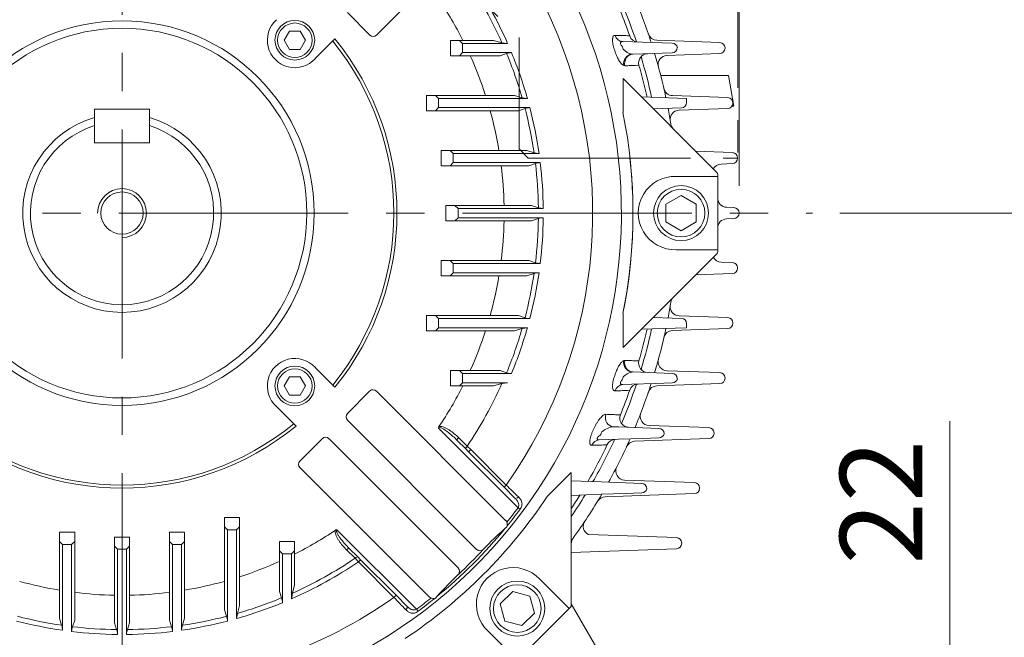
# Model space of a CAD drawing. Units: millimetres. Extents: x 0 to 2970, y 0 to 2100.
# Drawn here: x 2178 to 2501, y 966 to 1168 of the extents above; entities that cross this region are included whole.
import ezdxf

# ---------------------------------------------------------------- set-up
doc = ezdxf.new("R2010")
doc.units = ezdxf.units.MM
doc.header["$LTSCALE"] = 100
doc.linetypes.add('CENTER2', pattern=[1.125, 0.75, -0.125, 0.125, -0.125])
doc.linetypes.add('PHANTOM2', pattern=[1.25, 0.625, -0.125, 0.125, -0.125, 0.125, -0.125])
doc.layers.get('0').update_dxf_attribs({"linetype": 'CONTINUOUS', "lineweight": 30})
doc.layers.get('DEFPOINTS').update_dxf_attribs({"linetype": 'CONTINUOUS'})
for name, color, linetype, lineweight in [('CENTER LINE', 1, 'CENTER2', 9), ('CUTTING LINE', 6, 'PHANTOM2', 20), ('DIMENSION LINE', 2, 'CONTINUOUS', 13), ('OUTLINE', 3, 'CONTINUOUS', 20)]:
    doc.layers.add(name, color=color, linetype=linetype, lineweight=lineweight)
doc.styles.get("Standard").update_dxf_attribs({"font": 'romans.shx', "width": 0.8, "bigfont": 'whgtxt.shx'})
doc.dimstyles.get("Standard").update_dxf_attribs({"dimscale": 9, "dimtxt": 3, "dimasz": 3, "dimexe": 1, "dimexo": 1, "dimgap": 1, "dimtad": 1, "dimdec": 1, "dimzin": 9, "dimdsep": 46, "dimtxsty": 'Standard', "dimblk": 'OPEN', "dimcen": 0, "dimclrd": 256, "dimclre": 256, "dimclrt": 7, "dimadec": 1, "dimazin": 2, "dimtfac": 1, "dimtdec": 1, "dimtmove": 0, "dimatfit": 3, "dimldrblk": 'OPEN', "dimfxl": 0, "dimtolj": 1, "dimtzin": 0, "dimlwd": 9, "dimlwe": 9, "dimarcsym": 0})

# ---------------------------------------------------------------- blocks, each defined once
blk = doc.blocks.new('_Open')
at = {"color": 0, "linetype": 'ByBlock', "lineweight": -2}
for p, q in [((-1, 0.167), (0, 0)), ((-1, -0.167), (0, 0)), ((0, 0), (-1, 0))]:
    blk.add_line(p, q, dxfattribs=at)
blk = doc.blocks.new('*D17')
at = {"layer": 'DEFPOINTS', "color": 0, "transparency": 16777216}
for p in [(2397.71, 926.32), (2482.71, 926.32), (2402.71, 904.32)]:
    blk.add_point(p, dxfattribs=at)
at = {"layer": 'DIMENSION LINE', "lineweight": 9, "transparency": 16777216}
for p, q in [((2482.71, 953.32), (2482.71, 1036.23)), ((2406.71, 926.32), (2491.71, 926.32)), ((2482.71, 904.32), (2482.71, 926.32)), ((2411.71, 904.32), (2491.71, 904.32)), ((2482.71, 877.32), (2482.71, 850.32))]:
    blk.add_line(p, q, dxfattribs=at)
at = {"layer": 'DIMENSION LINE', "lineweight": 9, "transparency": 16777216, "xscale": 27, "yscale": 27, "zscale": 27}
for p, rotation in [((2482.71, 926.32), 270), ((2482.71, 904.32), 90)]:
    blk.add_blockref('_Open', p, dxfattribs=dict(at, rotation=rotation))
at = {"layer": 'DIMENSION LINE', "color": 7, "transparency": 16777216, "insert": (2460.21, 1009.75), "char_height": 27, "attachment_point": 5, "rotation": 90}
blk.add_mtext('\\A1;\\A1;22', dxfattribs=at)
blk = doc.blocks.new('*D18')
at = {"layer": 'DEFPOINTS', "color": 0, "transparency": 16777216}
for p in [(2350.21, 1562.32), (2722.71, 1562.32), (2402.71, 904.32)]:
    blk.add_point(p, dxfattribs=at)
at = {"layer": 'DIMENSION LINE', "lineweight": 9, "transparency": 16777216}
for p, q in [((2359.21, 1562.32), (2731.71, 1562.32)), ((2722.71, 931.32), (2722.71, 1535.32)), ((2411.71, 904.32), (2731.71, 904.32))]:
    blk.add_line(p, q, dxfattribs=at)
at = {"layer": 'DIMENSION LINE', "lineweight": 9, "transparency": 16777216, "xscale": 27, "yscale": 27, "zscale": 27}
for p, rotation in [((2722.71, 1562.32), 90), ((2722.71, 904.32), 270)]:
    blk.add_blockref('_Open', p, dxfattribs=dict(at, rotation=rotation))
at = {"layer": 'DIMENSION LINE', "color": 7, "transparency": 16777216, "insert": (2693.14, 1233.32), "char_height": 27, "attachment_point": 5, "rotation": 90}
blk.add_mtext('\\A1;(660)', dxfattribs=at)
blk = doc.blocks.new('*D19')
at = {"layer": 'DEFPOINTS', "color": 0, "transparency": 16777216}
for p in [(2413.71, 1642.32), (2009.71, 1104.26), (2413.71, 1104.26)]:
    blk.add_point(p, dxfattribs=at)
at = {"layer": 'DIMENSION LINE', "lineweight": 9, "transparency": 16777216}
for p, q in [((2009.71, 1113.26), (2009.71, 1651.32)), ((2413.71, 1113.26), (2413.71, 1651.32)), ((2036.71, 1642.32), (2386.71, 1642.32))]:
    blk.add_line(p, q, dxfattribs=at)
at = {"layer": 'DIMENSION LINE', "lineweight": 9, "transparency": 16777216, "xscale": 27, "yscale": 27, "zscale": 27, "rotation": 180}
blk.add_blockref('_Open', (2009.71, 1642.32), dxfattribs=at)
at = {"layer": 'DIMENSION LINE', "lineweight": 9, "transparency": 16777216, "xscale": 27, "yscale": 27, "zscale": 27}
blk.add_blockref('_Open', (2413.71, 1642.32), dxfattribs=at)
at = {"layer": 'DIMENSION LINE', "color": 7, "transparency": 16777216, "insert": (2211.71, 1671.89), "char_height": 27, "attachment_point": 5}
blk.add_mtext('\\A1;(\\A1;404)', dxfattribs=at)
blk = doc.blocks.new('*D20')
at = {"layer": 'DEFPOINTS', "color": 0, "transparency": 16777216}
for p in [(2437.71, 1104.32), (2562.71, 1104.32), (2402.71, 904.32)]:
    blk.add_point(p, dxfattribs=at)
at = {"layer": 'DIMENSION LINE', "lineweight": 9, "transparency": 16777216}
for p, q in [((2446.71, 1104.32), (2571.71, 1104.32)), ((2562.71, 931.32), (2562.71, 1077.32)), ((2411.71, 904.32), (2571.71, 904.32))]:
    blk.add_line(p, q, dxfattribs=at)
at = {"layer": 'DIMENSION LINE', "lineweight": 9, "transparency": 16777216, "xscale": 27, "yscale": 27, "zscale": 27}
for p, rotation in [((2562.71, 1104.32), 90), ((2562.71, 904.32), 270)]:
    blk.add_blockref('_Open', p, dxfattribs=dict(at, rotation=rotation))
at = {"layer": 'DIMENSION LINE', "color": 7, "transparency": 16777216, "insert": (2531.66, 1004.32), "char_height": 27, "attachment_point": 5, "rotation": 90}
blk.add_mtext('\\A1;200 {\\Fromans|c129;\\H0.7x;\\S 0^ -0.5;}', dxfattribs=at)
blk = doc.blocks.new('*D22')
at = {"layer": 'DEFPOINTS', "color": 0, "transparency": 16777216}
for p in [(2306.71, 1339.32), (2642.71, 1339.32), (2402.71, 904.32)]:
    blk.add_point(p, dxfattribs=at)
at = {"layer": 'DIMENSION LINE', "lineweight": 9, "transparency": 16777216}
for p, q in [((2315.71, 1339.32), (2651.71, 1339.32)), ((2642.71, 931.32), (2642.71, 1312.32)), ((2411.71, 904.32), (2651.71, 904.32))]:
    blk.add_line(p, q, dxfattribs=at)
at = {"layer": 'DIMENSION LINE', "lineweight": 9, "transparency": 16777216, "xscale": 27, "yscale": 27, "zscale": 27}
for p, rotation in [((2642.71, 1339.32), 90), ((2642.71, 904.32), 270)]:
    blk.add_blockref('_Open', p, dxfattribs=dict(at, rotation=rotation))
at = {"layer": 'DIMENSION LINE', "color": 7, "transparency": 16777216, "insert": (2620.21, 1121.82), "char_height": 27, "attachment_point": 5, "rotation": 90}
blk.add_mtext('\\A1;435', dxfattribs=at)
blk = doc.blocks.new('2')
at = {"layer": 'CUTTING LINE', "ltscale": 0.85}
for p, q in [((11540.41, 12.9), (11614.97, -61.66)), ((11686.57, -24.93), (11686.57, -101.1)), ((11614.97, -61.66), (11614.97, -98.1)), ((11617.97, -101.1), (11614.97, -98.1)), ((11617.97, -101.1), (11686.57, -101.1))]:
    blk.add_line(p, q, dxfattribs=at)

msp = doc.modelspace()

# ---------------------------------------------------------------- linework, layer by layer
at = {"layer": 'CENTER LINE'}
for p, q in [((2211.71, 1581.71), (2211.71, 890.04)), ((1985.71, 1104.32), (2437.71, 1104.32))]:
    msp.add_line(p, q, dxfattribs=at)
at = {"layer": 'DIMENSION LINE'}
msp.add_arc((2211.71, 1104.32), 8, 270, 180, dxfattribs=at)
at = {"layer": 'OUTLINE'}
for p, q in [((2337.29, 1204.85), (2295.02, 1162.59)), ((2285.47, 1169.92), (2292.87, 1162.52)), ((2274.99, 1154.89), (2281.39, 1161.29)), ((2319.21, 1160.82), (2333.3, 1160.82)), ((2319.21, 1155.82), (2319.21, 1160.82)), ((2323.21, 1159.82), (2322.21, 1160.82)), ((2333.3, 1160.82), (2336.09, 1160.07)), ((2375.65, 1160.44), (2391.85, 1159.88)), ((2377.22, 1162.36), (2377.89, 1162.28)), ((2383.98, 1163.02), (2384.03, 1162.88)), ((2386.77, 1160.85), (2407.43, 1160.13)), ((2323.21, 1159.82), (2323.21, 1156.82)), ((2337.94, 1159.82), (2323.21, 1159.82)), ((2336.09, 1160.07), (2337.94, 1159.82)), ((2409.12, 1158.38), (2409.12, 1158.26)), ((2335.5, 1155.82), (2319.21, 1155.82)), ((2322.21, 1155.82), (2323.21, 1156.82)), ((2323.21, 1156.82), (2339.21, 1156.82)), ((2337.61, 1156.56), (2335.5, 1155.82)), ((2378.55, 1156.33), (2378.95, 1156.31)), ((2391.81, 1156.76), (2378.95, 1156.31)), ((2407.43, 1156.51), (2390.11, 1155.9)), ((2376.35, 1152.52), (2375.95, 1152.61)), ((2380.94, 1152.65), (2380.31, 1152.67)), ((2375.71, 1148.32), (2375.71, 1137.2)), ((2375.71, 1148.32), (2406.41, 1117.62)), ((2388.06, 1149.32), (2410.22, 1149.32)), ((2410.22, 1149.32), (2411.99, 1139.32)), ((2311.35, 1142.82), (2340.14, 1142.82)), ((2311.35, 1137.82), (2311.35, 1142.82)), ((2315.35, 1141.82), (2314.35, 1142.82)), ((2315.35, 1141.82), (2315.35, 1138.82)), ((2344.4, 1141.82), (2315.35, 1141.82)), ((2340.14, 1142.82), (2342.68, 1142.07)), ((2342.68, 1142.07), (2344.4, 1141.82)), ((2381.69, 1142.34), (2396.54, 1141.82)), ((2391.9, 1142.76), (2409.99, 1142.13)), ((2396.54, 1141.82), (2396.54, 1140.51)), ((2202.71, 1127.32), (2202.71, 1138.32)), ((2202.71, 1138.32), (2220.71, 1138.32)), ((2220.71, 1127.32), (2220.71, 1138.32)), ((2341.53, 1137.82), (2311.35, 1137.82)), ((2314.35, 1137.82), (2315.35, 1138.82)), ((2315.35, 1138.82), (2345.21, 1138.82)), ((2343.65, 1138.56), (2341.53, 1137.82)), ((2394.85, 1138.76), (2385.59, 1138.44)), ((2409.99, 1138.51), (2394.05, 1137.95)), ((2411.99, 1139.32), (2411.4, 1139.32)), ((2411.68, 1140.38), (2411.68, 1140.26)), ((2202.71, 1127.32), (2220.71, 1127.32)), ((2316.16, 1124.82), (2344.21, 1124.82)), ((2316.16, 1119.82), (2316.16, 1124.82)), ((2320.16, 1123.82), (2319.16, 1124.82)), ((2320.16, 1123.82), (2320.16, 1120.82)), ((2348.21, 1123.82), (2320.16, 1123.82)), ((2344.21, 1124.82), (2346.58, 1124.07)), ((2399.48, 1124.55), (2411.51, 1124.13)), ((2413.2, 1122.38), (2413.2, 1122.26)), ((2344.89, 1119.82), (2316.16, 1119.82)), ((2319.16, 1119.82), (2320.16, 1120.82)), ((2320.16, 1120.82), (2348.61, 1120.82)), ((2347.05, 1120.56), (2344.89, 1119.82)), ((2411.51, 1120.51), (2407.84, 1120.38)), ((2393.1, 1116.31), (2406.71, 1116.31)), ((2406.71, 1116.91), (2406.71, 1116.31)), ((2406.71, 1116.18), (2406.71, 1114.31)), ((2406.71, 1114.31), (2406.71, 1094.33)), ((2317.71, 1101.82), (2317.71, 1106.82)), ((2317.71, 1106.82), (2345.76, 1106.82)), ((2321.71, 1105.82), (2320.71, 1106.82)), ((2321.71, 1105.82), (2321.71, 1102.82)), ((2349.59, 1105.82), (2321.71, 1105.82)), ((2345.76, 1106.82), (2348.01, 1106.07)), ((2409.61, 1106.21), (2412.02, 1106.13)), ((2320.71, 1101.82), (2321.71, 1102.82)), ((2321.71, 1102.82), (2349.59, 1102.82)), ((2348.01, 1102.56), (2345.76, 1101.82)), ((2412.02, 1102.51), (2409.61, 1102.42)), ((2413.71, 1104.38), (2413.71, 1104.26)), ((2320.71, 1101.82), (2317.71, 1101.82)), ((2345.76, 1101.82), (2320.71, 1101.82)), ((2406.71, 1094.33), (2406.71, 1092.49)), ((2406.42, 1091.03), (2375.71, 1060.32)), ((2405.6, 1092.32), (2393.1, 1092.32)), ((2405.6, 1092.32), (2405.77, 1092.32)), ((2405.77, 1092.32), (2406.71, 1092.32)), ((2406.71, 1092.32), (2406.71, 1091.74)), ((2316.16, 1088.82), (2319.16, 1088.82)), ((2316.16, 1083.82), (2316.16, 1088.82)), ((2320.16, 1087.82), (2319.16, 1088.82)), ((2319.16, 1088.82), (2344.89, 1088.82)), ((2320.16, 1087.82), (2320.16, 1084.82)), ((2348.61, 1087.82), (2320.16, 1087.82)), ((2344.89, 1088.82), (2347.05, 1088.07)), ((2407.84, 1088.26), (2411.51, 1088.13)), ((2413.2, 1086.38), (2413.2, 1086.26)), ((2319.16, 1083.82), (2316.16, 1083.82)), ((2319.16, 1083.82), (2320.16, 1084.82)), ((2344.21, 1083.82), (2319.16, 1083.82)), ((2320.16, 1084.82), (2348.21, 1084.82)), ((2346.58, 1084.56), (2344.21, 1083.82)), ((2411.51, 1084.51), (2399.48, 1084.09)), ((2311.35, 1070.82), (2314.35, 1070.82)), ((2311.35, 1065.82), (2311.35, 1070.82)), ((2315.35, 1069.82), (2314.35, 1070.82)), ((2314.35, 1070.82), (2341.53, 1070.82)), ((2341.53, 1070.82), (2343.65, 1070.07)), ((2375.71, 1071.43), (2375.71, 1062.44)), ((2385.59, 1070.2), (2394.85, 1069.88)), ((2394.05, 1070.68), (2409.99, 1070.13)), ((2315.35, 1069.82), (2315.35, 1066.82)), ((2345.21, 1069.82), (2315.35, 1069.82)), ((2396.54, 1068.13), (2396.54, 1066.82)), ((2411.68, 1068.38), (2411.68, 1068.26)), ((2314.35, 1065.82), (2311.35, 1065.82)), ((2314.35, 1065.82), (2315.35, 1066.82)), ((2340.14, 1065.82), (2314.35, 1065.82)), ((2315.35, 1066.82), (2344.4, 1066.82)), ((2342.68, 1066.56), (2340.14, 1065.82)), ((2344.4, 1066.82), (2342.68, 1066.56)), ((2396.54, 1066.82), (2381.69, 1066.3)), ((2409.99, 1066.51), (2391.9, 1065.88)), ((2375.71, 1060.32), (2375.71, 1062.44)), ((2389.09, 1063.55), (2389.06, 1063.45)), ((2375.95, 1056.03), (2376.35, 1056.12)), ((2380.31, 1055.96), (2380.94, 1055.98)), ((2280.67, 1048.06), (2274.99, 1053.75)), ((2319.21, 1052.82), (2322.21, 1052.82)), ((2319.21, 1047.82), (2319.21, 1052.82)), ((2323.21, 1051.82), (2322.21, 1052.82)), ((2322.21, 1052.82), (2335.5, 1052.82)), ((2323.21, 1051.82), (2323.21, 1048.82)), ((2339.21, 1051.82), (2323.21, 1051.82)), ((2335.5, 1052.82), (2337.61, 1052.07)), ((2378.95, 1052.33), (2378.55, 1052.3)), ((2378.95, 1052.33), (2391.81, 1051.88)), ((2390.11, 1052.73), (2407.43, 1052.13)), ((2281.39, 1047.35), (2280.67, 1048.06)), ((2322.21, 1047.82), (2319.21, 1047.82)), ((2322.21, 1047.82), (2323.21, 1048.82)), ((2333.3, 1047.82), (2322.21, 1047.82)), ((2323.21, 1048.82), (2337.94, 1048.82)), ((2336.09, 1048.56), (2333.3, 1047.82)), ((2337.94, 1048.82), (2336.09, 1048.56)), ((2378.56, 1048.3), (2375.65, 1048.19)), ((2386.37, 1048.57), (2378.56, 1048.3)), ((2391.85, 1048.76), (2386.37, 1048.57)), ((2407.43, 1048.51), (2386.77, 1047.79)), ((2409.12, 1050.38), (2409.12, 1050.26)), ((2285.47, 1038.71), (2292.87, 1046.12)), ((2337.29, 1003.78), (2295.02, 1046.05)), ((2377.89, 1046.36), (2377.22, 1046.27)), ((2384.03, 1045.75), (2383.98, 1045.61)), ((2262.28, 1041.04), (2267.97, 1035.35)), ((2374.21, 1038.31), (2374.88, 1038.35)), ((2267.97, 1035.35), (2268.68, 1034.64)), ((2327.8, 994.29), (2285.53, 1036.56)), ((2384.24, 1034.81), (2403.82, 1034.13)), ((2341.35, 1007.91), (2315.31, 1033.95)), ((2372.62, 1034.4), (2374.23, 1034.34)), ((2374.23, 1034.34), (2387.48, 1033.88)), ((2405.5, 1032.38), (2405.5, 1032.26)), ((2269.91, 1023.16), (2277.31, 1030.56)), ((2279.47, 1030.49), (2321.73, 988.23)), ((2324.23, 1027.15), (2321.43, 1029.95)), ((2321.87, 1030.84), (2324.67, 1028.04)), ((2374.23, 1030.3), (2367.93, 1030.08)), ((2382.04, 1030.57), (2374.23, 1030.3)), ((2403.82, 1030.51), (2379.52, 1029.66)), ((2387.53, 1030.76), (2382.04, 1030.57)), ((2325.14, 1026.24), (2324.23, 1027.15)), ((2324.67, 1028.04), (2325.85, 1026.95)), ((2325.85, 1026.95), (2325.14, 1026.24)), ((2336.77, 1014.61), (2325.14, 1026.24)), ((2325.85, 1026.95), (2337.48, 1015.32)), ((2376.9, 1027.92), (2376.82, 1027.74)), ((2269.98, 1021.01), (2312.25, 978.74)), ((2357.29, 1017.97), (2358.79, 1019.47)), ((2358.79, 1019.47), (2358.79, 976.05)), ((2357.29, 1017.97), (2350.93, 1011.61)), ((2358.79, 1016.68), (2368.57, 1016.34)), ((2368.57, 1016.34), (2381.82, 1015.88)), ((2376.23, 1016.93), (2399.1, 1016.13)), ((2336.77, 1014.61), (2337.48, 1015.32)), ((2340.34, 1011.04), (2336.77, 1014.61)), ((2368.57, 1012.3), (2358.79, 1011.96)), ((2376.38, 1012.57), (2368.57, 1012.3)), ((2399.1, 1012.51), (2369.85, 1011.49)), ((2381.86, 1012.76), (2376.38, 1012.57)), ((2400.79, 1014.38), (2400.79, 1014.26)), ((2367.39, 1010.04), (2367.26, 1009.82)), ((2341.35, 1007.91), (2342.02, 1007.41)), ((2245.21, 1004.68), (2250.21, 1004.68)), ((2245.21, 1001.68), (2245.21, 1004.68)), ((2250.21, 1004.68), (2250.21, 1001.68)), ((2191.21, 999.87), (2196.21, 999.87)), ((2191.21, 996.87), (2191.21, 999.87)), ((2196.21, 999.87), (2196.21, 996.87)), ((2227.21, 999.87), (2232.21, 999.87)), ((2227.21, 996.87), (2227.21, 999.87)), ((2232.21, 999.87), (2232.21, 996.87)), ((2245.21, 974.49), (2245.21, 1001.68)), ((2245.21, 1001.68), (2246.21, 1000.68)), ((2249.21, 1000.68), (2246.21, 1000.68)), ((2246.21, 1000.68), (2246.21, 970.82)), ((2249.21, 1000.68), (2250.21, 1001.68)), ((2249.21, 971.63), (2249.21, 1000.68)), ((2250.21, 1001.68), (2250.21, 975.89)), ((2282.08, 1000.72), (2308.12, 974.68)), ((2191.21, 971.82), (2191.21, 996.87)), ((2191.21, 996.87), (2192.21, 995.87)), ((2195.21, 995.87), (2196.21, 996.87)), ((2196.21, 996.87), (2196.21, 971.14)), ((2209.21, 998.32), (2214.21, 998.32)), ((2209.21, 995.32), (2209.21, 998.32)), ((2214.21, 998.32), (2214.21, 995.32)), ((2227.21, 971.14), (2227.21, 996.87)), ((2227.21, 996.87), (2228.21, 995.87)), ((2231.21, 995.87), (2232.21, 996.87)), ((2232.21, 996.87), (2232.21, 971.82)), ((2263.21, 996.82), (2268.21, 996.82)), ((2263.21, 993.82), (2263.21, 996.82)), ((2268.21, 996.82), (2268.21, 993.82)), ((2393.25, 998.13), (2364.38, 999.14)), ((2394.93, 996.26), (2394.93, 996.38)), ((2195.21, 995.87), (2192.21, 995.87)), ((2192.21, 995.87), (2192.21, 967.82)), ((2195.21, 967.42), (2195.21, 995.87)), ((2209.21, 970.26), (2209.21, 995.32)), ((2209.21, 995.32), (2210.21, 994.32)), ((2213.21, 994.32), (2210.21, 994.32)), ((2210.21, 994.32), (2210.21, 966.44)), ((2213.21, 994.32), (2214.21, 995.32)), ((2213.21, 966.44), (2213.21, 994.32)), ((2214.21, 995.32), (2214.21, 970.26)), ((2231.21, 995.87), (2228.21, 995.87)), ((2228.21, 995.87), (2228.21, 967.42)), ((2231.21, 967.82), (2231.21, 995.87)), ((2263.21, 980.53), (2263.21, 993.82)), ((2263.21, 993.82), (2264.21, 992.82)), ((2267.21, 992.82), (2264.21, 992.82)), ((2264.21, 992.82), (2264.21, 976.82)), ((2267.21, 992.82), (2268.21, 993.82)), ((2267.21, 978.09), (2267.21, 992.82)), ((2268.21, 993.82), (2268.21, 982.73)), ((2287.99, 991.35), (2285.19, 994.15)), ((2286.08, 994.6), (2288.87, 991.8)), ((2329.95, 994.22), (2329.95, 994.23)), ((2358.79, 993.31), (2393.25, 994.51)), ((2289.08, 990.18), (2287.99, 991.35)), ((2288.87, 991.8), (2289.79, 990.89)), ((2289.08, 990.18), (2289.79, 990.89)), ((2300.71, 978.55), (2289.08, 990.18)), ((2289.79, 990.89), (2301.42, 979.26)), ((2348.46, 984.53), (2357.29, 975.7)), ((2263.95, 978.42), (2263.21, 980.53)), ((2267.47, 979.94), (2267.21, 978.09)), ((2268.21, 982.73), (2267.47, 979.94)), ((2300.71, 978.55), (2301.42, 979.26)), ((2301.42, 979.26), (2304.98, 975.69)), ((2314.53, 978.5), (2314.81, 978.85)), ((2358.79, 976.65), (2358.79, 976.79)), ((2358.79, 976.3), (2358.79, 976.66)), ((2245.95, 972.38), (2245.21, 974.49)), ((2250.21, 975.89), (2249.47, 973.34)), ((2308.61, 974.01), (2308.12, 974.68)), ((2356.66, 973.5), (2342.53, 959.36)), ((2358.07, 974.92), (2356.66, 973.5)), ((2357.41, 975.58), (2357.29, 975.7)), ((2358.07, 974.92), (2357.41, 975.58)), ((2358.5, 975.34), (2358.07, 974.92)), ((2358.79, 976.41), (2386.27, 928.82)), ((2191.95, 969.45), (2191.21, 971.82)), ((2196.21, 971.14), (2195.47, 968.98)), ((2209.95, 968.02), (2209.21, 970.26)), ((2214.21, 970.26), (2213.47, 968.02)), ((2227.95, 968.98), (2227.21, 971.14)), ((2232.21, 971.82), (2231.47, 969.45)), ((2249.47, 973.34), (2249.21, 971.63)), ((2340.33, 958.74), (2331.49, 967.57))]:
    msp.add_line(p, q, dxfattribs=at)
for points in [[(2266.55, 1163.89), (2264.81, 1160.89), (2266.55, 1157.89), (2270.01, 1157.89), (2271.74, 1160.89), (2270.01, 1163.89)], [(2399.71, 1107.2), (2394.71, 1110.09), (2389.71, 1107.2), (2389.71, 1101.43), (2394.71, 1098.54), (2399.71, 1101.43)], [(2266.55, 1050.75), (2264.81, 1047.75), (2266.55, 1044.75), (2270.01, 1044.75), (2271.74, 1047.75), (2270.01, 1050.75)], [(2346.69, 973.42), (2345.19, 979), (2339.62, 980.49), (2335.53, 976.41), (2337.03, 970.84), (2342.6, 969.34)]]:
    msp.add_lwpolyline(points, close=True, dxfattribs=at)
for centre, radius in [((2211.71, 1104.32), 62.91), ((2268.28, 1160.89), 6.5), ((2211.71, 1104.32), 60.49), ((2268.28, 1160.89), 5.63), ((2394.71, 1104.32), 9), ((2394.71, 1104.32), 7.79), ((2211.71, 1104.32), 6.92), ((2268.28, 1047.75), 6.5), ((2268.28, 1047.75), 5.63), ((2341.11, 974.92), 9), ((2341.11, 974.92), 7.79)]:
    msp.add_circle(centre, radius, dxfattribs=at)
for centre, radius, start, end in [((2211.71, 1104.32), 136.31, 24.1452, 34.0295), ((2211.71, 1104.32), 137.89, 23.7345, 34.1314), ((2211.71, 1104.32), 163.47, 274.3854, 25.6146), ((2211.71, 1104.32), 125.08, 26.8542, 33.9638), ((2211.71, 1104.32), 182, 17.8536, 22.6769), ((2211.71, 1104.32), 154.08, 324.7151, 26.0923), ((2211.71, 1104.32), 176, 19.2273, 22.0143), ((2211.71, 1104.32), 177.46, 18.3988, 22.8429), ((2268.28, 1160.89), 9, 131.7754, 318.2246), ((2211.71, 1104.32), 89, 320.7947, 39.2053), ((2211.71, 1104.32), 90, 320.7301, 39.2699), ((2380.73, 1163.27), 3, 199.2273, 268), ((2386.87, 1163.85), 3, 198.7704, 268), ((2211.71, 1104.32), 169.82, 18.0993, 18.3584), ((2211.71, 1104.32), 172.64, 18.0993, 18.3584), ((2379.51, 1161.09), 4.85, 220.3171, 258.6738), ((2391.74, 1158.51), 1.75, 272, 0), ((2391.79, 1158.13), 1.75, 12.5876, 88), ((2407.37, 1158.38), 1.75, 0, 88), ((2407.37, 1158.26), 1.75, 272, 0), ((2211.71, 1104.32), 125.08, 17.9273, 24.3145), ((2339.16, 1151.99), 4.83, 89.404, 108.7633), ((2211.71, 1104.32), 136.31, 16.081, 22.5368), ((2211.71, 1104.32), 137.89, 15.7809, 22.3797), ((2383.83, 1153.48), 3, 92, 195.9406), ((2211.71, 1104.32), 177.46, 12.3313, 16.7691), ((2211.71, 1104.32), 182, 11.9668, 16.6804), ((2390.22, 1152.91), 3, 92, 195.2266), ((2211.71, 1104.32), 176, 12.4532, 15.9406), ((2392.01, 1145.76), 3, 192.9437, 268), ((2409.93, 1140.38), 1.75, 0, 88), ((2211.71, 1104.32), 125.08, 9.4333, 15.5355), ((2345.18, 1134.1), 4.72, 89.6111, 108.989), ((2211.71, 1104.32), 136.31, 8.3339, 14.5498), ((2211.71, 1104.32), 137.89, 8.1299, 14.4895), ((2211.71, 1104.32), 177.46, 10.9732, 11.0873), ((2211.71, 1104.32), 182, 9.2166, 10.859), ((2394.16, 1134.95), 3, 92, 189.5322), ((2394.79, 1140.51), 1.75, 272, 0), ((2409.93, 1140.26), 1.75, 272, 0), ((2211.71, 1104.32), 32.5, 106.0766, 73.9234), ((2211.71, 1104.32), 167.26, 348.6612, 11.3388), ((2211.71, 1104.32), 30, 107.4576, 72.5424), ((2394.32, 1133.95), 3, 189.2166, 225), ((2348.23, 1129.27), 5.46, 252.3584, 269.801), ((2211.71, 1104.32), 167.26, 348.6612, 6.1775), ((2411.45, 1122.38), 1.75, 0, 88), ((2411.45, 1122.26), 1.75, 272, 0), ((2211.71, 1104.32), 125.08, 1.1453, 7.1186), ((2348.59, 1116.03), 4.79, 89.8199, 108.8408), ((2211.71, 1104.32), 136.31, 0.7384, 6.8441), ((2211.71, 1104.32), 137.89, 0.6233, 6.8726), ((2407.95, 1117.38), 3, 92, 152.8944), ((2392.71, 1104.32), 12, 88.1203, 271.8797), ((2405.71, 1116.91), 1, 0.0196, 45), ((2409.71, 1109.21), 3, 180, 268), ((2349.59, 1110.85), 5.03, 251.6196, 269.9815), ((2411.96, 1104.38), 1.75, 0, 88), ((2211.71, 1104.32), 136.31, 353.1559, 359.2616), ((2349.59, 1097.79), 5.03, 90.0183, 108.3805), ((2211.71, 1104.32), 137.89, 353.1274, 359.3767), ((2409.71, 1099.43), 3, 92, 180), ((2411.96, 1104.26), 1.75, 272, 0), ((2211.71, 1104.32), 125.08, 352.8814, 358.8547), ((2407.95, 1091.25), 3, 207.1056, 268), ((2405.71, 1091.74), 1, 315, 0.0196), ((2348.59, 1092.61), 4.79, 251.158, 270.1813), ((2411.45, 1086.38), 1.75, 0, 88), ((2411.45, 1086.26), 1.75, 272, 0), ((2211.71, 1104.32), 125.08, 344.4645, 350.5667), ((2211.71, 1104.32), 136.31, 345.4502, 351.6661), ((2211.71, 1104.32), 137.89, 345.5105, 351.8701), ((2348.23, 1079.36), 5.46, 90.198, 107.6426), ((2394.32, 1074.69), 3, 135, 170.7834), ((2211.71, 1104.32), 182, 349.141, 350.7834), ((2394.16, 1073.68), 3, 170.4678, 268), ((2211.71, 1104.32), 177.46, 348.9127, 349.0268), ((2409.93, 1068.38), 1.75, 0, 88), ((2345.18, 1074.53), 4.72, 251.0083, 270.3916), ((2394.79, 1068.13), 1.75, 0, 88), ((2409.93, 1068.26), 1.75, 272, 0), ((2211.71, 1104.32), 125.08, 335.6855, 342.0727), ((2211.71, 1104.32), 136.31, 337.4632, 343.919), ((2211.71, 1104.32), 137.89, 337.6203, 344.2191), ((2211.71, 1104.32), 176, 344.0594, 347.5468), ((2211.71, 1104.32), 177.46, 343.2309, 347.6687), ((2211.71, 1104.32), 182, 343.3196, 348.0332), ((2392.01, 1062.88), 3, 92, 167.0563), ((2268.28, 1047.75), 9, 41.7754, 228.2246), ((2383.83, 1055.16), 3, 164.0594, 268), ((2390.22, 1055.73), 3, 164.7734, 268), ((2339.16, 1056.65), 4.83, 251.2323, 270.6003), ((2211.71, 1104.32), 169.82, 341.6416, 341.9007), ((2379.51, 1047.55), 4.85, 101.3224, 139.6866), ((2391.74, 1050.13), 1.75, 0, 88), ((2407.37, 1050.38), 1.75, 0, 88), ((2211.71, 1104.32), 125.08, 326.0362, 333.1458), ((2211.71, 1104.32), 136.31, 325.9705, 335.8548), ((2211.71, 1104.32), 177.46, 337.1571, 341.6012), ((2211.71, 1104.32), 172.64, 341.6416, 341.9007), ((2380.73, 1045.37), 3, 92, 160.7727), ((2211.71, 1104.32), 182, 337.3231, 342.1464), ((2386.87, 1044.79), 3, 92, 161.2296), ((2391.79, 1050.51), 1.75, 272, 347.4124), ((2407.37, 1050.26), 1.75, 272, 0), ((2211.71, 1104.32), 176, 337.9857, 340.7727), ((2377.66, 1037.22), 3, 157.9857, 268), ((2384.34, 1037.81), 3, 158.93, 268), ((2211.71, 1104.32), 89, 230.7947, 309.2053), ((2211.71, 1104.32), 90, 230.7301, 309.2699), ((2211.71, 1104.32), 169.82, 335.1782, 335.5191), ((2211.71, 1104.32), 172.64, 335.1782, 335.5191), ((2373.29, 1027.59), 6.84, 95.5879, 130.6609), ((2387.42, 1032.13), 1.75, 0, 88), ((2387.46, 1032.51), 1.75, 272, 347.4124), ((2403.75, 1032.38), 1.75, 0, 88), ((2403.75, 1032.26), 1.75, 272, 0), ((2211.71, 1104.32), 176, 330.0651, 334.5016), ((2211.71, 1104.32), 177.46, 330.3155, 335.3301), ((2373.27, 1027.26), 3, 92, 154.5016), ((2211.71, 1104.32), 182, 331.0621, 336.0473), ((2379.62, 1026.66), 3, 92, 155.1805), ((2376.34, 1019.92), 3, 152.8588, 268), ((2381.76, 1014.13), 1.75, 0, 88), ((2399.04, 1014.38), 1.75, 0, 88), ((-1485.78, -2937.59), 5499.34, 45.89692, 45.95517), ((2211.71, 1104.32), 177.46, 325.9732, 328.697), ((2211.71, 1104.32), 182, 324.2166, 329.63), ((2381.8, 1014.51), 1.75, 272, 347.4124), ((2399.04, 1014.26), 1.75, 272, 0), ((2211.71, 1104.32), 167.26, 303.6612, 326.3388), ((2211.71, 1104.32), 176, 326.6858, 328.3832), ((2369.96, 1008.49), 3, 92, 148.8023), ((2211.71, 1104.32), 161.56, 321.2361, 323.3638), ((2211.71, 1104.32), 162.39, 320.927, 323.3638), ((2335.33, 1002.37), 2.49, 350.6232, 18.6968), ((2365.72, 1001.82), 3, 146.3544, 243.4188), ((2211.71, 1104.32), 125.08, 296.8542, 303.9638), ((2211.71, 1104.32), 162.39, 309.4099, 320.5901), ((2434.09, 893.91), 144.6, 132.0857, 136.0705), ((2357.35, 975.77), 32.48, 127.609, 128.4036), ((2337.12, 1002.02), 0.659, 308.1878, 355.1598), ((2361.79, 996.14), 3, 144.2166, 180), ((2393.18, 996.38), 1.75, 0, 88), ((2393.18, 996.26), 1.75, 272, 0), ((2211.71, 1104.32), 161.56, 312.9579, 317.0421), ((2211.71, 1104.32), 125.08, 287.9273, 294.3145), ((2211.71, 1104.32), 137.89, 293.7345, 304.1314), ((2211.71, 1104.32), 136.31, 294.1452, 304.0295), ((2339.7, 976.33), 12, 43.1203, 226.8797), ((2211.71, 1104.32), 125.08, 254.4645, 260.5667), ((2211.71, 1104.32), 125.08, 279.4333, 285.5355), ((2419.94, 884.05), 141.57, 133.8868, 137.9569), ((2211.71, 1104.32), 125.08, 262.8814, 268.8547), ((2211.71, 1104.32), 125.08, 271.1453, 277.1186), ((2211.71, 1104.32), 154.08, 273.9077, 305.2849), ((2211.71, 1104.32), 137.89, 285.7809, 292.3797), ((2211.71, 1104.32), 136.31, 286.081, 292.5368), ((2259.38, 976.87), 4.83, 359.404, 18.7633), ((6253.47, 4801.67), 5499.14, 224.04483, 224.10308), ((2211.71, 1104.32), 161.56, 306.6362, 308.7639), ((2211.71, 1104.32), 162.39, 306.6362, 309.073), ((2313.66, 980.7), 2.49, 251.3032, 279.3768), ((2314.01, 978.9), 0.659, 274.84, 321.8124), ((2357.79, 976.05), 1, 315.0196, 0), ((2211.71, 1104.32), 137.89, 255.5105, 261.8701), ((2211.71, 1104.32), 136.31, 255.4502, 261.6661), ((2211.71, 1104.32), 137.89, 278.1299, 284.4895), ((2211.71, 1104.32), 136.31, 278.3339, 284.5498), ((2241.49, 970.85), 4.72, 359.6111, 18.989), ((2186.75, 967.8), 5.46, 0.198, 17.6426), ((2200, 967.44), 4.79, 161.158, 180.1813), ((2211.71, 1104.32), 137.89, 263.1274, 269.3767), ((2211.71, 1104.32), 136.31, 263.1559, 269.2616), ((2205.18, 966.44), 5.03, 0.0183, 18.3805), ((2218.24, 966.44), 5.03, 161.6196, 179.9815), ((2211.71, 1104.32), 137.89, 270.6233, 276.8726), ((2211.71, 1104.32), 136.31, 270.7384, 276.8441), ((2223.42, 967.44), 4.79, 359.8199, 18.8408), ((2236.67, 967.8), 5.46, 162.3584, 179.801)]:
    msp.add_arc(centre, radius, start, end, dxfattribs=at)
at = {"layer": 'OUTLINE', "extrusion": (0, 0, -1)}
msp.add_ellipse((2293.98, 1163.67), major_axis=(0.96, 1.28), ratio=0.938555, start_param=1.723025, end_param=3.275921, dxfattribs=at)
at = {"layer": 'OUTLINE'}
for centre, major_axis, ratio, start_param, end_param in [((2375.75, 1163.44), (0.1, 3), 0.931005, 1.927586, 3.141593), ((2378.66, 1153.4), (-1.23, -2.74), 0.901784, 3.641109, 5.370135), ((2379.06, 1153.31), (0.1, -3), 0.936132, 3.141593, 4.946928), ((2378.66, 1055.24), (1.23, -2.74), 0.901784, 4.054643, 5.783669), ((2379.06, 1055.32), (-0.1, -3), 0.936132, 4.47785, 6.283185), ((2375.75, 1045.2), (-0.1, 3), 0.931005, 0, 1.214007), ((2293.98, 1044.97), (0.96, -1.28), 0.938555, 1.723025, 3.275921), ((2286.62, 1037.6), (1.28, -0.96), 0.938555, 3.007265, 4.56016), ((2372.73, 1037.39), (-0.1, -3), 0.932047, 4.375921, 6.283185), ((2278.42, 1029.41), (0.96, -1.28), 0.938555, 1.723025, 3.275921), ((2322.14, 1030.66), (0.707, 0.707), 0.310699, 1.632776, 3.141593), ((2368.04, 1027.08), (-0.1, 3), 0.924161, 0, 1.109176), ((2324.94, 1027.86), (0.707, 0.707), 0.311012, 1.631012, 3.141593), ((2271.06, 1022.05), (1.28, -0.96), 0.938555, 3.007265, 4.56016), ((2341.05, 1011.75), (-0.707, -0.707), 0.547575, 0, 1.661281), ((2336.21, 1002.74), (-1.28, 0.96), 0.938555, 4.094002, 4.56016), ((2285.37, 993.89), (-0.707, -0.707), 0.310699, 3.141593, 4.650409), ((2328.84, 995.38), (-0.96, 1.28), 0.938555, 1.723025, 3.27022), ((2288.17, 991.09), (-0.707, -0.707), 0.311012, 3.141593, 4.652173), ((2320.65, 987.18), (-1.28, 0.96), 0.938555, 3.012965, 4.56016), ((2313.29, 979.82), (0.96, -1.28), 0.938555, 4.864618, 5.330776), ((2304.28, 974.98), (-0.707, -0.707), 0.547575, 1.480311, 3.141593)]:
    msp.add_ellipse(centre, major_axis=major_axis, ratio=ratio, start_param=start_param, end_param=end_param, dxfattribs=at)
for points, knots in [([(2372.89, 1157.81), (2372.79, 1158.11), (2372.7, 1158.41), (2372.54, 1159.01), (2372.47, 1159.31), (2372.37, 1159.89), (2372.33, 1160.16), (2372.29, 1160.55), (2372.29, 1160.68), (2372.28, 1160.92), (2372.28, 1161.16), (2372.3, 1161.36), (2372.32, 1161.56), (2372.34, 1161.65), (2372.4, 1161.91), (2372.46, 1162.05), (2372.6, 1162.27), (2372.69, 1162.36), (2372.88, 1162.46), (2372.98, 1162.49), (2373.1, 1162.48)], [0, 0, 0, 0, 0.125, 0.125, 0.25, 0.25, 0.375, 0.375, 0.4375, 0.4375, 0.5, 0.5625, 0.5625, 0.625, 0.625, 0.75, 0.75, 0.875, 0.875, 1, 1, 1, 1]), ([(2373.1, 1162.48), (2373.83, 1162.46), (2374.56, 1162.44), (2375.28, 1162.42), (2375.93, 1162.4), (2376.58, 1162.38), (2377.22, 1162.36)], [0, 0, 0, 0, 0.528901, 0.528901, 0.528901, 1, 1, 1, 1]), ([(2375.65, 1160.44), (2375.55, 1160.44), (2375.45, 1160.44), (2375.28, 1160.41), (2375.2, 1160.39), (2375.05, 1160.32), (2374.99, 1160.27), (2374.9, 1160.14), (2374.87, 1160.06), (2374.86, 1159.87), (2374.88, 1159.76), (2374.96, 1159.54), (2375.01, 1159.43), (2375.14, 1159.21), (2375.22, 1159.1), (2375.38, 1158.89), (2375.47, 1158.79), (2375.56, 1158.69)], [0, 0, 0, 0, 0.125, 0.125, 0.25, 0.25, 0.375, 0.375, 0.5, 0.5, 0.625, 0.625, 0.75, 0.75, 0.875, 0.875, 1, 1, 1, 1]), ([(2375.95, 1152.61), (2375.72, 1152.71), (2375.48, 1152.89), (2375.11, 1153.28), (2374.98, 1153.43), (2374.73, 1153.76), (2374.6, 1153.94), (2374.35, 1154.34), (2374.23, 1154.55), (2373.98, 1155), (2373.87, 1155.24), (2373.64, 1155.73), (2373.53, 1155.99), (2373.32, 1156.53), (2373.22, 1156.8), (2373.13, 1157.08)], [0, 0, 0, 0, 0.25, 0.25, 0.375, 0.375, 0.5, 0.5, 0.625, 0.625, 0.75, 0.75, 0.875, 0.875, 1, 1, 1, 1]), ([(2380.31, 1152.67), (2379.61, 1152.65), (2378.91, 1152.62), (2378.21, 1152.59), (2377.59, 1152.57), (2376.97, 1152.54), (2376.35, 1152.52)], [0, 0, 0, 0, 0.53195, 0.53195, 0.53195, 1, 1, 1, 1]), ([(2373.13, 1051.56), (2373.31, 1052.12), (2373.52, 1052.64), (2373.98, 1053.65), (2374.22, 1054.1), (2374.73, 1054.89), (2374.98, 1055.22), (2375.48, 1055.75), (2375.72, 1055.93), (2375.95, 1056.03)], [0, 0, 0, 0, 0.25, 0.25, 0.5, 0.5, 0.75, 0.75, 1, 1, 1, 1]), ([(2376.35, 1056.12), (2377.05, 1056.09), (2377.76, 1056.06), (2378.46, 1056.03), (2379.08, 1056.01), (2379.69, 1055.99), (2380.31, 1055.96)], [0, 0, 0, 0, 0.53195, 0.53195, 0.53195, 1, 1, 1, 1]), ([(2373.1, 1046.15), (2372.98, 1046.15), (2372.88, 1046.17), (2372.73, 1046.25), (2372.69, 1046.29), (2372.6, 1046.37), (2372.57, 1046.42), (2372.46, 1046.59), (2372.4, 1046.73), (2372.32, 1047.06), (2372.29, 1047.26), (2372.27, 1047.7), (2372.28, 1047.95), (2372.33, 1048.47), (2372.37, 1048.75), (2372.47, 1049.32), (2372.54, 1049.63), (2372.7, 1050.23), (2372.79, 1050.53), (2372.89, 1050.83)], [0, 0, 0, 0, 0.125, 0.125, 0.1875, 0.1875, 0.25, 0.25, 0.375, 0.375, 0.5, 0.5, 0.625, 0.625, 0.75, 0.75, 0.875, 0.875, 1, 1, 1, 1]), ([(2375.56, 1049.94), (2375.47, 1049.85), (2375.38, 1049.74), (2375.22, 1049.54), (2375.15, 1049.43), (2375.01, 1049.21), (2374.96, 1049.1), (2374.88, 1048.88), (2374.86, 1048.77), (2374.87, 1048.58), (2374.9, 1048.5), (2374.99, 1048.37), (2375.05, 1048.32), (2375.19, 1048.25), (2375.28, 1048.22), (2375.45, 1048.2), (2375.55, 1048.19), (2375.65, 1048.19)], [0, 0, 0, 0, 0.125, 0.125, 0.25, 0.25, 0.375, 0.375, 0.5, 0.5, 0.625, 0.625, 0.75, 0.75, 0.875, 0.875, 1, 1, 1, 1]), ([(2377.22, 1046.27), (2376.5, 1046.25), (2375.77, 1046.23), (2375.04, 1046.21), (2374.4, 1046.19), (2373.75, 1046.17), (2373.1, 1046.15)], [0, 0, 0, 0, 0.528901, 0.528901, 0.528901, 1, 1, 1, 1]), ([(2366.26, 1033.95), (2366.41, 1034.26), (2366.56, 1034.57), (2366.88, 1035.16), (2367.04, 1035.46), (2367.38, 1036.01), (2367.56, 1036.27), (2367.9, 1036.75), (2368.08, 1036.98), (2368.43, 1037.39), (2368.6, 1037.57), (2368.93, 1037.9), (2369.1, 1038.04), (2369.42, 1038.26), (2369.57, 1038.34), (2369.86, 1038.45), (2370, 1038.48), (2370.12, 1038.48)], [0, 0, 0, 0, 0.125, 0.125, 0.25, 0.25, 0.375, 0.375, 0.5, 0.5, 0.625, 0.625, 0.75, 0.75, 0.875, 0.875, 1, 1, 1, 1]), ([(2370.12, 1038.48), (2370.85, 1038.45), (2371.57, 1038.42), (2372.29, 1038.39), (2372.93, 1038.36), (2373.57, 1038.34), (2374.21, 1038.31)], [0, 0, 0, 0, 0.529459, 0.529459, 0.529459, 1, 1, 1, 1]), ([(2315.31, 1033.95), (2315.31, 1034.04), (2315.31, 1034.12), (2315.36, 1034.29), (2315.4, 1034.37), (2315.45, 1034.44)], [0, 0, 0, 0, 0.5, 0.5, 1, 1, 1, 1]), ([(2321.43, 1029.95), (2320.53, 1030.85), (2319.59, 1031.71), (2318.1, 1032.89), (2317.58, 1033.26), (2316.77, 1033.75), (2316.49, 1033.9), (2316.04, 1034.07), (2315.89, 1034.12), (2315.57, 1034.14), (2315.39, 1034.1), (2315.31, 1033.95)], [0, 0, 0, 0, 0.5, 0.5, 0.75, 0.75, 0.875, 0.875, 0.9375, 0.9375, 1, 1, 1, 1]), ([(2315.45, 1034.44), (2315.6, 1034.5), (2315.77, 1034.52), (2316.09, 1034.53), (2316.25, 1034.51), (2316.72, 1034.41), (2317.03, 1034.31), (2317.61, 1034.06), (2317.89, 1033.92), (2318.44, 1033.61), (2318.7, 1033.44), (2319.49, 1032.91), (2320, 1032.53), (2320.96, 1031.71), (2321.43, 1031.28), (2321.87, 1030.84)], [0, 0, 0, 0, 0.0625, 0.0625, 0.125, 0.125, 0.25, 0.25, 0.375, 0.375, 0.5, 0.5, 0.75, 0.75, 1, 1, 1, 1]), ([(2365.51, 1028.33), (2365.39, 1028.32), (2365.28, 1028.35), (2365.09, 1028.46), (2365.01, 1028.54), (2364.89, 1028.77), (2364.84, 1028.92), (2364.81, 1029.18), (2364.8, 1029.28), (2364.8, 1029.48), (2364.81, 1029.59), (2364.84, 1029.93), (2364.88, 1030.18), (2364.99, 1030.71), (2365.06, 1030.98), (2365.25, 1031.56), (2365.35, 1031.85), (2365.58, 1032.44), (2365.71, 1032.73), (2365.84, 1033.03)], [0, 0, 0, 0, 0.125, 0.125, 0.25, 0.25, 0.375, 0.375, 0.4375, 0.4375, 0.5, 0.5, 0.625, 0.625, 0.75, 0.75, 0.875, 0.875, 1, 1, 1, 1]), ([(2368.4, 1031.84), (2368.18, 1031.67), (2367.96, 1031.48), (2367.67, 1031.19), (2367.58, 1031.08), (2367.42, 1030.87), (2367.35, 1030.76), (2367.26, 1030.56), (2367.24, 1030.46), (2367.27, 1030.29), (2367.32, 1030.23), (2367.45, 1030.14), (2367.54, 1030.11), (2367.73, 1030.08), (2367.83, 1030.07), (2367.93, 1030.08)], [0, 0, 0, 0, 0.25, 0.25, 0.375, 0.375, 0.5, 0.5, 0.625, 0.625, 0.75, 0.75, 0.875, 0.875, 1, 1, 1, 1]), ([(2369.85, 1028.45), (2369.09, 1028.43), (2368.33, 1028.41), (2367.57, 1028.39), (2366.89, 1028.37), (2366.2, 1028.35), (2365.51, 1028.33)], [0, 0, 0, 0, 0.525247, 0.525247, 0.525247, 1, 1, 1, 1]), ([(2370.57, 1028.55), (2370.57, 1028.55), (2370.51, 1028.54), (2370.26, 1028.51), (2370.08, 1028.48), (2369.85, 1028.45)], [0, 0, 0, 0, 0.5, 0.5, 1, 1, 1, 1]), ([(2341.35, 1007.91), (2341.44, 1008.05), (2341.5, 1008.2), (2341.57, 1008.51), (2341.58, 1008.66), (2341.57, 1009.11), (2341.5, 1009.39), (2341.26, 1009.91), (2341.11, 1010.15), (2340.75, 1010.61), (2340.55, 1010.83), (2340.34, 1011.04)], [0, 0, 0, 0, 0.125, 0.125, 0.25, 0.25, 0.5, 0.5, 0.75, 0.75, 1, 1, 1, 1]), ([(2341.5, 1011.43), (2341.77, 1011.17), (2342, 1010.9), (2342.28, 1010.47), (2342.37, 1010.32), (2342.5, 1010), (2342.56, 1009.84), (2342.67, 1009.33), (2342.67, 1008.96), (2342.53, 1008.38), (2342.46, 1008.18), (2342.27, 1007.79), (2342.15, 1007.6), (2342.02, 1007.41)], [0, 0, 0, 0, 0.25, 0.25, 0.375, 0.375, 0.5, 0.5, 0.75, 0.75, 0.875, 0.875, 1, 1, 1, 1]), ([(2285.19, 994.15), (2284.74, 994.6), (2284.32, 995.07), (2283.5, 996.03), (2283.12, 996.53), (2282.59, 997.32), (2282.43, 997.58), (2282.11, 998.14), (2281.97, 998.42), (2281.72, 999.01), (2281.62, 999.31), (2281.52, 999.78), (2281.5, 999.93), (2281.5, 1000.26), (2281.53, 1000.42), (2281.59, 1000.58)], [0, 0, 0, 0, 0.25, 0.25, 0.5, 0.5, 0.625, 0.625, 0.75, 0.75, 0.875, 0.875, 0.9375, 0.9375, 1, 1, 1, 1]), ([(2281.59, 1000.58), (2281.66, 1000.63), (2281.74, 1000.67), (2281.9, 1000.71), (2281.99, 1000.72), (2282.08, 1000.72)], [0, 0, 0, 0, 0.5, 0.5, 1, 1, 1, 1]), ([(2282.08, 1000.72), (2282.04, 1000.7), (2282.01, 1000.67), (2281.96, 1000.61), (2281.94, 1000.57), (2281.9, 1000.46), (2281.9, 1000.37), (2281.91, 1000.21), (2281.92, 1000.13), (2281.97, 999.98), (2281.99, 999.9), (2282.07, 999.68), (2282.14, 999.54), (2282.29, 999.25), (2282.37, 999.11), (2282.61, 998.71), (2282.78, 998.44), (2283.15, 997.93), (2283.34, 997.68), (2283.93, 996.93), (2284.34, 996.45), (2285.19, 995.51), (2285.63, 995.05), (2286.08, 994.6)], [0, 0, 0, 0, 0.015625, 0.015625, 0.03125, 0.03125, 0.0625, 0.0625, 0.09375, 0.09375, 0.125, 0.125, 0.1875, 0.1875, 0.25, 0.25, 0.375, 0.375, 0.5, 0.5, 0.75, 0.75, 1, 1, 1, 1]), ([(2308.61, 974.01), (2308.43, 973.87), (2308.24, 973.76), (2307.85, 973.57), (2307.65, 973.5), (2307.07, 973.36), (2306.7, 973.36), (2306.02, 973.5), (2305.72, 973.64), (2305.13, 974.02), (2304.86, 974.26), (2304.6, 974.53)], [0, 0, 0, 0, 0.125, 0.125, 0.25, 0.25, 0.5, 0.5, 0.75, 0.75, 1, 1, 1, 1]), ([(2304.98, 975.69), (2305.2, 975.47), (2305.42, 975.28), (2305.87, 974.93), (2306.11, 974.77), (2306.5, 974.59), (2306.64, 974.55), (2306.92, 974.47), (2307.06, 974.45), (2307.36, 974.44), (2307.52, 974.46), (2307.82, 974.53), (2307.98, 974.59), (2308.12, 974.68)], [0, 0, 0, 0, 0.25, 0.25, 0.5, 0.5, 0.625, 0.625, 0.75, 0.75, 0.875, 0.875, 1, 1, 1, 1])]:
    msp.add_open_spline(points, degree=3, knots=knots, dxfattribs=at)

# ---------------------------------------------------------------- block references
msp.add_blockref('2', (-9273.26, 1223.41), dxfattribs=at)

# ---------------------------------------------------------------- dimensions: what is measured, and where the dimension line sits
at = {"layer": 'DIMENSION LINE'}
for base, p1, p2, angle, text, picture, middle, dimtype in [((2413.71, 1642.32), (2009.71, 1104.26), (2413.71, 1104.26), 0, '(\\A1;<>)', '*D19', (2211.71, 1642.32), 161), ((2722.71, 1562.32), (2402.71, 904.32), (2350.21, 1562.32), 90, '(660)', '*D18', (2722.71, 1233.32), 160), ((2562.71, 1104.32), (2402.71, 904.32), (2437.71, 1104.32), 90, '<> {\\Fromans|c129;\\H0.7x;\\S 0^ -0.5;}', '*D20', (2562.71, 1004.32), 160), ((2482.71, 926.32), (2402.71, 904.32), (2397.71, 926.32), 90, '\\A1;<>', '*D17', (2482.71, 1009.75), 160)]:
    dim = msp.add_linear_dim(base=base, p1=p1, p2=p2, angle=angle, text=text, dimstyle='Standard', override={"dimtol": 0, "dimlim": 0, "dimtp": 0, "dimtm": 0, "dimtfac": 0.55, "dimtdec": 3, "dimtolj": 1, "dimtzin": 0}, dxfattribs=at)
    dim.commit()
    dim.dimension.update_dxf_attribs({"geometry": picture, "text_midpoint": middle, "dimtype": dimtype})
dim = msp.add_linear_dim(base=(2642.71, 1339.32), p1=(2402.71, 904.32), p2=(2306.71, 1339.32), angle=90, dimstyle='Standard', override={"dimtol": 0, "dimlim": 0, "dimtp": 0, "dimtm": 0, "dimtfac": 1, "dimtdec": 2, "dimtolj": 1, "dimtzin": 0}, dxfattribs=at)
dim.commit()
dim.dimension.update_dxf_attribs({"geometry": '*D22', "text_midpoint": (2642.71, 1121.82), "dimtype": 160})

doc.saveas('drawing.dxf')
